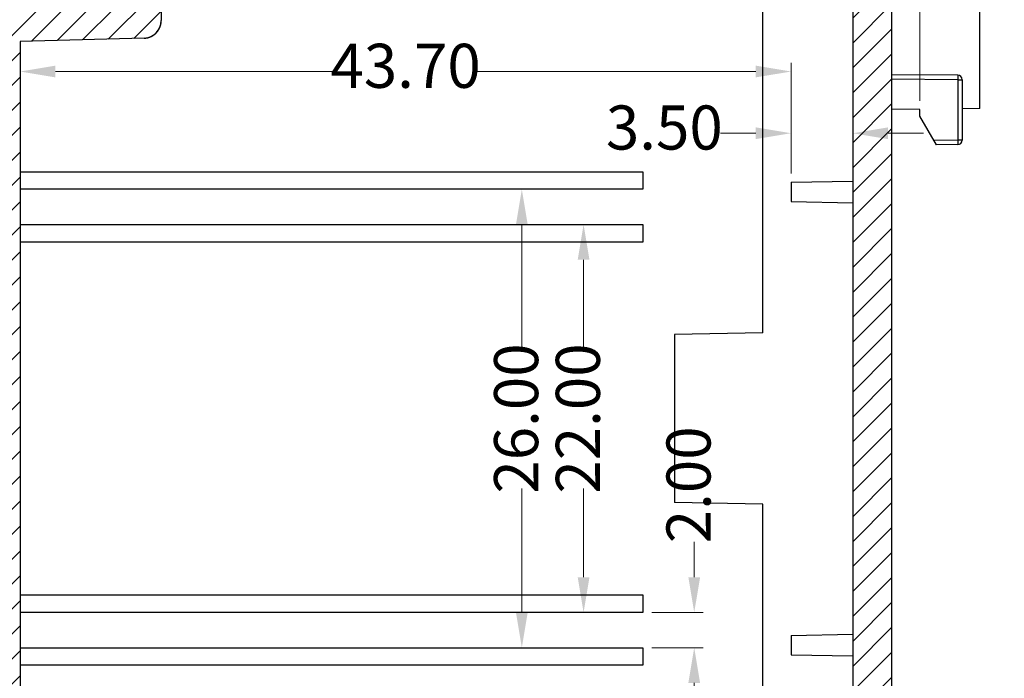
# Model space of a CAD drawing. Units: millimetres. Extents: x -244 to 22, y -2716 to -2531.
# Drawn here: x -89 to -33, y -2607 to -2570 of the extents above; entities that cross this region are included whole.
import ezdxf

# ---------------------------------------------------------------- set-up
doc = ezdxf.new("R2010")
doc.units = ezdxf.units.MM
doc.layers.add('dim', color=3, linetype='Continuous', lineweight=9)
doc.styles.add('FFS', font='SIMFANG.TTF', dxfattribs={"width": 0.85})
doc.dimstyles.new('YanXiu', dxfattribs={"dimtxt": 2.5, "dimasz": 2.2, "dimexe": 1, "dimexo": 0.6, "dimgap": 0.66, "dimtad": 0, "dimzin": 1, "dimdsep": 46, "dimtxsty": 'FFS', "dimcen": 0, "dimclrd": 256, "dimclre": 131, "dimclrt": 42, "dimazin": 0, "dimtfac": 1, "dimtofl": 0, "dimtmove": 0, "dimatfit": 3, "dimfxl": 0, "dimlwd": 5, "dimlwe": 5, "dimarcsym": 0})
pattern_1 = [(45, (-294.4494, -2722.3611), (-0.7071068, 0.7071068), [])]

# ---------------------------------------------------------------- blocks, each defined once
blk = doc.blocks.new('*D61')
at = {"layer": 'Defpoints', "color": 0}
for p in [(-53.514, -2603.646), (-50.602, -2603.646), (-53.514, -2605.646)]:
    blk.add_point(p, dxfattribs=at)
at = {"layer": 'dim', "lineweight": 5}
for p, q in [((-50.602, -2601.646), (-50.602, -2599.646)), ((-50.602, -2607.646), (-50.602, -2609.646))]:
    blk.add_line(p, q, dxfattribs=at)
at = {"layer": 'dim', "color": 131, "lineweight": 5}
for p, q in [((-53.014, -2603.646), (-50.102, -2603.646)), ((-53.014, -2605.646), (-50.102, -2605.646))]:
    blk.add_line(p, q, dxfattribs=at)
at = {"layer": 'dim'}
for points in [[(-50.935, -2601.646), (-50.268, -2601.646), (-50.602, -2603.646)], [(-50.935, -2607.646), (-50.268, -2607.646), (-50.602, -2605.646)]]:
    blk.add_solid(points, dxfattribs=at)
at = {"layer": 'dim', "color": 42, "insert": (-50.602, -2596.407), "char_height": 2.5, "attachment_point": 5, "rotation": 90, "style": 'FFS'}
blk.add_mtext('2.00', dxfattribs=at)
blk = doc.blocks.new('*D75')
at = {"layer": 'Defpoints', "color": 0}
for p in [(-88.814, -2572.965), (-88.814, -2578.646), (-45.114, -2579.246)]:
    blk.add_point(p, dxfattribs=at)
at = {"layer": 'dim', "color": 131, "lineweight": 5}
for p, q in [((-88.814, -2578.146), (-88.814, -2572.465)), ((-45.114, -2578.746), (-45.114, -2572.465))]:
    blk.add_line(p, q, dxfattribs=at)
at = {"layer": 'dim', "lineweight": 5}
for p, q in [((-86.814, -2572.965), (-70.944, -2572.965)), ((-47.114, -2572.965), (-62.984, -2572.965))]:
    blk.add_line(p, q, dxfattribs=at)
at = {"layer": 'dim'}
for points in [[(-86.814, -2572.632), (-86.814, -2573.298), (-88.814, -2572.965)], [(-47.114, -2572.632), (-47.114, -2573.298), (-45.114, -2572.965)]]:
    blk.add_solid(points, dxfattribs=at)
at = {"layer": 'dim', "color": 42, "insert": (-66.964, -2572.965), "char_height": 2.5, "attachment_point": 5, "style": 'FFS'}
blk.add_mtext('43.70', dxfattribs=at)
blk = doc.blocks.new('*D82')
at = {"layer": 'Defpoints', "color": 0}
for p in [(-61.814, -2551.279), (-113.1, -2634.014), (-61.814, -2634.014)]:
    blk.add_point(p, dxfattribs=at)
at = {"layer": 'dim', "color": 131, "lineweight": 5}
for p, q in [((-62.314, -2551.279), (-113.6, -2551.279)), ((-62.314, -2634.014), (-113.6, -2634.014))]:
    blk.add_line(p, q, dxfattribs=at)
at = {"layer": 'dim', "lineweight": 5}
for p, q in [((-113.1, -2553.279), (-113.1, -2588.729)), ((-113.1, -2632.014), (-113.1, -2596.563))]:
    blk.add_line(p, q, dxfattribs=at)
at = {"layer": 'dim'}
for points in [[(-113.434, -2553.279), (-112.767, -2553.279), (-113.1, -2551.279)], [(-113.434, -2632.014), (-112.767, -2632.014), (-113.1, -2634.014)]]:
    blk.add_solid(points, dxfattribs=at)
at = {"layer": 'dim', "color": 42, "insert": (-113.1, -2592.646), "char_height": 2.5, "attachment_point": 5, "rotation": 90, "style": 'FFS'}
blk.add_mtext('82.74', dxfattribs=at)
blk = doc.blocks.new('*D68')
at = {"layer": 'Defpoints', "color": 0}
for p in [(-61.63, -2552.595), (-109.6, -2632.697), (-61.63, -2632.697)]:
    blk.add_point(p, dxfattribs=at)
at = {"layer": 'dim', "color": 131, "lineweight": 5}
for p, q in [((-62.13, -2552.595), (-110.1, -2552.595)), ((-62.13, -2632.697), (-110.1, -2632.697))]:
    blk.add_line(p, q, dxfattribs=at)
at = {"layer": 'dim', "lineweight": 5}
for p, q in [((-109.6, -2554.595), (-109.6, -2588.683)), ((-109.6, -2630.697), (-109.6, -2596.609))]:
    blk.add_line(p, q, dxfattribs=at)
at = {"layer": 'dim'}
for points in [[(-109.934, -2554.595), (-109.267, -2554.595), (-109.6, -2552.595)], [(-109.934, -2630.697), (-109.267, -2630.697), (-109.6, -2632.697)]]:
    blk.add_solid(points, dxfattribs=at)
at = {"layer": 'dim', "color": 42, "insert": (-109.6, -2592.646), "char_height": 2.5, "attachment_point": 5, "rotation": 90, "style": 'FFS'}
blk.add_mtext('80.10', dxfattribs=at)
blk = doc.blocks.new('*D83')
at = {"layer": 'Defpoints', "color": 0}
for p in [(-80.814, -2564.296), (-106.1, -2620.996), (-80.814, -2620.996)]:
    blk.add_point(p, dxfattribs=at)
at = {"layer": 'dim', "color": 131, "lineweight": 5}
for p, q in [((-81.314, -2564.296), (-106.6, -2564.296)), ((-81.314, -2620.996), (-106.6, -2620.996))]:
    blk.add_line(p, q, dxfattribs=at)
at = {"layer": 'dim', "lineweight": 5}
for p, q in [((-106.1, -2566.296), (-106.1, -2588.689)), ((-106.1, -2618.996), (-106.1, -2596.603))]:
    blk.add_line(p, q, dxfattribs=at)
at = {"layer": 'dim'}
for points in [[(-106.434, -2566.296), (-105.767, -2566.296), (-106.1, -2564.296)], [(-106.434, -2618.996), (-105.767, -2618.996), (-106.1, -2620.996)]]:
    blk.add_solid(points, dxfattribs=at)
at = {"layer": 'dim', "color": 42, "insert": (-106.1, -2592.646), "char_height": 2.5, "attachment_point": 5, "rotation": 90, "style": 'FFS'}
blk.add_mtext('56.70', dxfattribs=at)
blk = doc.blocks.new('*D84')
at = {"layer": 'Defpoints', "color": 0}
for p in [(-88.814, -2571.257), (-102.6, -2614.036), (-88.814, -2614.036)]:
    blk.add_point(p, dxfattribs=at)
at = {"layer": 'dim', "color": 131, "lineweight": 5}
for p, q in [((-89.314, -2571.257), (-103.1, -2571.257)), ((-89.314, -2614.036), (-103.1, -2614.036))]:
    blk.add_line(p, q, dxfattribs=at)
at = {"layer": 'dim', "lineweight": 5}
for p, q in [((-102.6, -2573.257), (-102.6, -2588.718)), ((-102.6, -2612.036), (-102.6, -2596.575))]:
    blk.add_line(p, q, dxfattribs=at)
at = {"layer": 'dim'}
for points in [[(-102.934, -2573.257), (-102.267, -2573.257), (-102.6, -2571.257)], [(-102.934, -2612.036), (-102.267, -2612.036), (-102.6, -2614.036)]]:
    blk.add_solid(points, dxfattribs=at)
at = {"layer": 'dim', "color": 42, "insert": (-102.6, -2592.646), "char_height": 2.5, "attachment_point": 5, "rotation": 90, "style": 'FFS'}
blk.add_mtext('42.78', dxfattribs=at)
blk = doc.blocks.new('*D87')
at = {"layer": 'Defpoints', "color": 0}
for p in [(-45.114, -2576.465), (-45.114, -2579.246), (-41.614, -2579.185)]:
    blk.add_point(p, dxfattribs=at)
at = {"layer": 'dim', "color": 131, "lineweight": 5}
for p, q in [((-45.114, -2578.746), (-45.114, -2575.965)), ((-41.614, -2578.685), (-41.614, -2575.965))]:
    blk.add_line(p, q, dxfattribs=at)
at = {"layer": 'dim', "lineweight": 5}
for p, q in [((-47.114, -2576.465), (-49.114, -2576.465)), ((-39.614, -2576.465), (-37.614, -2576.465))]:
    blk.add_line(p, q, dxfattribs=at)
at = {"layer": 'dim'}
for points in [[(-47.114, -2576.132), (-47.114, -2576.798), (-45.114, -2576.465)], [(-39.614, -2576.132), (-39.614, -2576.798), (-41.614, -2576.465)]]:
    blk.add_solid(points, dxfattribs=at)
at = {"layer": 'dim', "color": 42, "insert": (-52.296, -2576.465), "char_height": 2.5, "attachment_point": 5, "style": 'FFS'}
blk.add_mtext('3.50', dxfattribs=at)
blk = doc.blocks.new('*D90')
at = {"layer": 'Defpoints', "color": 0}
for p in [(-60.374, -2579.646), (-53.514, -2579.646), (-53.514, -2605.646)]:
    blk.add_point(p, dxfattribs=at)
at = {"layer": 'dim', "color": 131, "lineweight": 5}
for p, q in [((-54.014, -2579.646), (-60.874, -2579.646)), ((-54.014, -2605.646), (-60.874, -2605.646))]:
    blk.add_line(p, q, dxfattribs=at)
at = {"layer": 'dim', "lineweight": 5}
for p, q in [((-60.374, -2581.646), (-60.374, -2588.672)), ((-60.374, -2603.646), (-60.374, -2596.621))]:
    blk.add_line(p, q, dxfattribs=at)
at = {"layer": 'dim'}
for points in [[(-60.707, -2581.646), (-60.041, -2581.646), (-60.374, -2579.646)], [(-60.707, -2603.646), (-60.041, -2603.646), (-60.374, -2605.646)]]:
    blk.add_solid(points, dxfattribs=at)
at = {"layer": 'dim', "color": 42, "insert": (-60.374, -2592.646), "char_height": 2.5, "attachment_point": 5, "rotation": 90, "style": 'FFS'}
blk.add_mtext('26.00', dxfattribs=at)
blk = doc.blocks.new('*D91')
at = {"layer": 'Defpoints', "color": 0}
for p in [(-56.874, -2581.646), (-53.514, -2581.646), (-53.514, -2603.646)]:
    blk.add_point(p, dxfattribs=at)
at = {"layer": 'dim', "color": 131, "lineweight": 5}
for p, q in [((-54.014, -2581.646), (-57.374, -2581.646)), ((-54.014, -2603.646), (-57.374, -2603.646))]:
    blk.add_line(p, q, dxfattribs=at)
at = {"layer": 'dim', "lineweight": 5}
for p, q in [((-56.874, -2583.646), (-56.874, -2588.672)), ((-56.874, -2601.646), (-56.874, -2596.621))]:
    blk.add_line(p, q, dxfattribs=at)
at = {"layer": 'dim'}
for points in [[(-57.207, -2583.646), (-56.541, -2583.646), (-56.874, -2581.646)], [(-57.207, -2601.646), (-56.541, -2601.646), (-56.874, -2603.646)]]:
    blk.add_solid(points, dxfattribs=at)
at = {"layer": 'dim', "color": 42, "insert": (-56.874, -2592.646), "char_height": 2.5, "attachment_point": 5, "rotation": 90, "style": 'FFS'}
blk.add_mtext('22.00', dxfattribs=at)
blk = doc.blocks.new('*D60')
at = {"layer": 'Defpoints', "color": 0}
for p in [(-37.814, -2568.486), (-39.414, -2575.096), (-37.814, -2575.124)]:
    blk.add_point(p, dxfattribs=at)
at = {"layer": 'dim', "lineweight": 5}
for p, q in [((-41.414, -2568.486), (-43.414, -2568.486)), ((-35.814, -2568.486), (-33.814, -2568.486))]:
    blk.add_line(p, q, dxfattribs=at)
at = {"layer": 'dim', "color": 131, "lineweight": 5}
for p, q in [((-39.414, -2574.596), (-39.414, -2567.987)), ((-37.814, -2574.624), (-37.814, -2567.987))]:
    blk.add_line(p, q, dxfattribs=at)
at = {"layer": 'dim'}
for points in [[(-41.414, -2568.153), (-41.414, -2568.82), (-39.414, -2568.486)], [(-35.814, -2568.153), (-35.814, -2568.82), (-37.814, -2568.486)]]:
    blk.add_solid(points, dxfattribs=at)
at = {"layer": 'dim', "color": 42, "insert": (-30.609, -2568.486), "char_height": 2.5, "attachment_point": 5, "style": 'FFS'}
blk.add_mtext('1.60', dxfattribs=at)

msp = doc.modelspace()

# ---------------------------------------------------------------- hatches: boundary and pattern name
h = msp.add_hatch()
h.set_pattern_fill('DEFAULT__5', color=5, angle=45, style=0, pattern_type=0)
h.set_pattern_definition(pattern_1)
edge = h.paths.add_edge_path()
edge.add_line((-80.814, -2620.996), (-62.801, -2621.233))
edge.add_spline(control_points=[(-61.814, -2622.233), (-61.814, -2621.653), (-62.221, -2621.241), (-62.801, -2621.233)], knot_values=[0, 0, 0, 0, 1, 1, 1, 1], weights=[1, 0.807829, 0.807829, 1], degree=3, periodic=0)
edge.add_line((-61.814, -2622.233), (-61.814, -2634.014))
edge.add_line((-61.814, -2634.014), (-57.214, -2634.071))
edge.add_line((-57.214, -2635.871), (-57.214, -2634.071))
edge.add_line((-62.627, -2635.803), (-57.214, -2635.871))
edge.add_spline(control_points=[(-63.614, -2634.804), (-63.614, -2635.384), (-63.207, -2635.796), (-62.627, -2635.803)], knot_values=[0, 0, 0, 0, 1, 1, 1, 1], weights=[1, 0.807675, 0.807675, 1], degree=3, periodic=0)
edge.add_line((-63.614, -2633.396), (-63.614, -2634.804))
edge.add_line((-63.314, -2633.38), (-63.614, -2633.396))
edge.add_line((-63.314, -2628.412), (-63.314, -2633.38))
edge.add_line((-63.314, -2628.412), (-63.614, -2628.396))
edge.add_line((-63.614, -2623.021), (-63.614, -2628.396))
edge.add_line((-81.627, -2622.784), (-63.614, -2623.021))
edge.add_spline(control_points=[(-82.614, -2621.784), (-82.614, -2622.364), (-82.207, -2622.776), (-81.627, -2622.784)], knot_values=[0, 0, 0, 0, 1, 1, 1, 1], weights=[1, 0.807829, 0.807829, 1], degree=3, periodic=0)
edge.add_line((-82.614, -2616.006), (-82.614, -2621.784))
edge.add_line((-91.827, -2615.763), (-82.614, -2616.006))
edge.add_spline(control_points=[(-92.314, -2615.264), (-92.314, -2615.55), (-92.114, -2615.756), (-91.827, -2615.763)], knot_values=[0, 0, 0, 0, 1, 1, 1, 1], weights=[1, 0.810898, 0.810898, 1], degree=3, periodic=0)
edge.add_line((-92.314, -2613.976), (-92.314, -2615.264))
edge.add_line((-90.314, -2613.924), (-92.314, -2613.976))
edge.add_line((-90.314, -2571.368), (-90.314, -2613.924))
edge.add_line((-90.314, -2571.368), (-92.314, -2571.316))
edge.add_line((-92.314, -2570.029), (-92.314, -2571.316))
edge.add_spline(control_points=[(-92.314, -2570.029), (-92.314, -2569.742), (-92.114, -2569.536), (-91.827, -2569.529)], knot_values=[0, 0, 0, 0, 1, 1, 1, 1], weights=[1, 0.810898, 0.810898, 1], degree=3, periodic=0)
edge.add_line((-82.614, -2569.286), (-91.827, -2569.529))
edge.add_line((-82.614, -2563.508), (-82.614, -2569.286))
edge.add_spline(control_points=[(-82.614, -2563.508), (-82.614, -2562.929), (-82.207, -2562.516), (-81.627, -2562.508)], knot_values=[0, 0, 0, 0, 1, 1, 1, 1], weights=[1, 0.807829, 0.807829, 1], degree=3, periodic=0)
edge.add_line((-63.614, -2562.271), (-81.627, -2562.508))
edge.add_line((-63.614, -2556.896), (-63.614, -2562.271))
edge.add_line((-63.314, -2556.88), (-63.614, -2556.896))
edge.add_line((-63.314, -2551.912), (-63.314, -2556.88))
edge.add_line((-63.314, -2551.912), (-63.614, -2551.896))
edge.add_line((-63.614, -2550.489), (-63.614, -2551.896))
edge.add_spline(control_points=[(-63.614, -2550.489), (-63.614, -2549.909), (-63.207, -2549.496), (-62.627, -2549.489)], knot_values=[0, 0, 0, 0, 1, 1, 1, 1], weights=[1, 0.807675, 0.807675, 1], degree=3, periodic=0)
edge.add_line((-57.214, -2549.421), (-62.627, -2549.489))
edge.add_line((-57.214, -2551.221), (-57.214, -2549.421))
edge.add_line((-57.214, -2551.221), (-61.814, -2551.279))
edge.add_line((-61.814, -2551.279), (-61.814, -2563.059))
edge.add_spline(control_points=[(-62.801, -2564.059), (-62.221, -2564.051), (-61.814, -2563.639), (-61.814, -2563.059)], knot_values=[0, 0, 0, 0, 1, 1, 1, 1], weights=[1, 0.807829, 0.807829, 1], degree=3, periodic=0)
edge.add_line((-62.801, -2564.059), (-80.814, -2564.296))
edge.add_line((-80.814, -2564.296), (-80.814, -2570.072))
edge.add_spline(control_points=[(-81.788, -2571.072), (-81.214, -2571.057), (-80.814, -2570.646), (-80.814, -2570.072)], knot_values=[0, 0, 0, 0, 1, 1, 1, 1], weights=[1, 0.810898, 0.810898, 1], degree=3, periodic=0)
edge.add_line((-81.788, -2571.072), (-88.814, -2571.257))
edge.add_line((-88.814, -2571.257), (-88.814, -2614.036))
edge.add_line((-88.814, -2614.036), (-81.788, -2614.22))
edge.add_spline(control_points=[(-80.814, -2615.22), (-80.814, -2614.646), (-81.214, -2614.236), (-81.788, -2614.22)], knot_values=[0, 0, 0, 0, 1, 1, 1, 1], weights=[1, 0.810898, 0.810898, 1], degree=3, periodic=0)
edge.add_line((-80.814, -2615.22), (-80.814, -2620.996))
h = msp.add_hatch()
h.set_pattern_fill('DEFAULT__4', color=5, angle=45, style=0, pattern_type=0)
h.set_pattern_definition(pattern_1)
edge = h.paths.add_edge_path()
edge.add_line((-34.414, -2549.323), (-34.414, -2551.326))
edge.add_line((-39.414, -2551.457), (-34.414, -2551.326))
edge.add_line((-39.414, -2551.457), (-39.414, -2623.361))
edge.add_line((-39.414, -2623.361), (-38.414, -2623.396))
edge.add_line((-38.414, -2623.396), (-38.414, -2625.396))
edge.add_line((-38.414, -2625.396), (-39.414, -2625.431))
edge.add_line((-39.414, -2625.431), (-39.414, -2627.861))
edge.add_line((-38.414, -2627.896), (-39.414, -2627.861))
edge.add_line((-38.414, -2627.896), (-38.414, -2629.896))
edge.add_line((-39.414, -2629.931), (-38.414, -2629.896))
edge.add_line((-39.414, -2629.931), (-39.414, -2636.013))
edge.add_line((-39.414, -2636.013), (-43.214, -2636.046))
edge.add_line((-43.214, -2636.046), (-46.714, -2636.016))
edge.add_line((-46.714, -2634.491), (-46.714, -2636.016))
edge.add_line((-46.714, -2634.491), (-43.214, -2634.46))
edge.add_line((-43.214, -2632.832), (-43.214, -2634.46))
edge.add_line((-43.214, -2632.832), (-45.114, -2632.816))
edge.add_line((-45.114, -2631.977), (-45.114, -2632.816))
edge.add_line((-45.114, -2631.977), (-41.614, -2631.946))
edge.add_line((-41.614, -2553.346), (-41.614, -2631.946))
edge.add_line((-41.614, -2553.346), (-45.114, -2553.316))
edge.add_line((-45.114, -2552.477), (-45.114, -2553.316))
edge.add_line((-45.114, -2552.477), (-43.214, -2552.46))
edge.add_line((-43.214, -2550.832), (-43.214, -2552.46))
edge.add_line((-43.214, -2550.832), (-46.714, -2550.802))
edge.add_line((-46.714, -2549.277), (-46.714, -2550.802))
edge.add_line((-46.714, -2549.277), (-43.214, -2549.246))
edge.add_line((-43.214, -2549.246), (-34.414, -2549.323))

# ---------------------------------------------------------------- linework, layer by layer
at = {"color": 7}
for p, q in [((-34.414, -2575.059), (-34.414, -2549.323)), ((-39.414, -2551.457), (-39.414, -2623.361)), ((-39.414, -2551.457), (-39.414, -2623.361)), ((-46.714, -2587.796), (-46.714, -2552.409)), ((-41.614, -2553.346), (-41.614, -2631.946)), ((-41.614, -2553.346), (-41.614, -2631.946)), ((-80.814, -2564.296), (-80.814, -2570.072)), ((-80.814, -2564.296), (-80.814, -2570.072)), ((-81.788, -2571.072), (-88.814, -2571.257)), ((-81.788, -2571.072), (-88.814, -2571.257)), ((-88.814, -2571.257), (-88.814, -2614.036)), ((-88.814, -2571.257), (-88.814, -2614.036)), ((-35.662, -2573.179), (-39.414, -2573.146)), ((-35.662, -2573.429), (-39.414, -2573.396)), ((-35.662, -2573.429), (-35.662, -2576.863)), ((-35.662, -2573.429), (-35.414, -2573.429)), ((-35.414, -2573.429), (-35.414, -2576.863)), ((-37.814, -2575.124), (-39.414, -2575.096)), ((-37.814, -2575.493), (-37.814, -2575.124)), ((-34.414, -2575.059), (-35.414, -2575.076)), ((-36.872, -2577.124), (-37.814, -2575.493)), ((-35.662, -2576.863), (-37.016, -2576.875)), ((-35.414, -2576.863), (-35.662, -2576.863)), ((-35.662, -2577.113), (-36.872, -2577.124)), ((-88.814, -2578.646), (-53.514, -2578.646)), ((-53.514, -2578.646), (-53.514, -2579.646)), ((-53.514, -2579.646), (-88.814, -2579.646)), ((-45.114, -2579.246), (-41.614, -2579.185)), ((-45.114, -2579.246), (-45.114, -2580.346)), ((-45.114, -2580.346), (-41.614, -2580.407)), ((-88.814, -2581.646), (-53.514, -2581.646)), ((-53.514, -2581.646), (-53.514, -2582.646)), ((-53.514, -2582.646), (-88.814, -2582.646)), ((-46.714, -2587.796), (-51.714, -2587.883)), ((-51.714, -2587.883), (-51.714, -2597.409)), ((-46.714, -2597.496), (-51.714, -2597.409)), ((-46.714, -2632.884), (-46.714, -2597.496)), ((-88.814, -2602.646), (-53.514, -2602.646)), ((-53.514, -2602.646), (-53.514, -2603.646)), ((-53.514, -2603.646), (-88.814, -2603.646)), ((-45.114, -2604.946), (-41.614, -2604.885)), ((-45.114, -2604.946), (-45.114, -2606.046)), ((-88.814, -2605.646), (-53.514, -2605.646)), ((-53.514, -2605.646), (-53.514, -2606.646)), ((-45.114, -2606.046), (-41.614, -2606.107)), ((-53.514, -2606.646), (-88.814, -2606.646))]:
    msp.add_line(p, q, dxfattribs=at)
for centre, radius, start, end in [((-81.814, -2570.072), 1, 271.5074, 0), ((-35.664, -2573.429), 0.25, 0, 89.5), ((-35.664, -2576.863), 0.25, 270.5, 0)]:
    msp.add_arc(centre, radius, start, end, dxfattribs=at)
for points, start_tangent, end_tangent in [([(-81.788, -2571.072), (-81.777, -2571.071), (-81.766, -2571.071), (-81.755, -2571.07), (-81.744, -2571.07), (-81.733, -2571.069), (-81.722, -2571.068), (-81.711, -2571.067), (-81.699, -2571.065), (-81.688, -2571.064), (-81.677, -2571.063), (-81.666, -2571.061), (-81.654, -2571.059), (-81.643, -2571.057), (-81.632, -2571.055), (-81.62, -2571.053), (-81.609, -2571.051), (-81.598, -2571.048), (-81.586, -2571.046), (-81.575, -2571.043), (-81.563, -2571.04), (-81.552, -2571.037), (-81.541, -2571.034), (-81.529, -2571.031), (-81.518, -2571.027), (-81.506, -2571.024), (-81.495, -2571.02), (-81.484, -2571.016), (-81.472, -2571.012), (-81.461, -2571.008), (-81.45, -2571.003), (-81.438, -2570.999), (-81.427, -2570.994), (-81.416, -2570.989), (-81.405, -2570.984), (-81.393, -2570.979), (-81.382, -2570.974), (-81.371, -2570.969), (-81.36, -2570.963), (-81.349, -2570.957), (-81.338, -2570.952), (-81.327, -2570.946), (-81.317, -2570.939), (-81.306, -2570.933), (-81.295, -2570.927), (-81.284, -2570.92), (-81.274, -2570.913), (-81.263, -2570.907), (-81.253, -2570.9), (-81.243, -2570.893), (-81.232, -2570.885), (-81.222, -2570.878), (-81.212, -2570.87), (-81.202, -2570.863), (-81.192, -2570.855), (-81.182, -2570.847), (-81.172, -2570.839), (-81.163, -2570.831), (-81.153, -2570.822), (-81.144, -2570.814), (-81.134, -2570.805), (-81.125, -2570.797), (-81.116, -2570.788), (-81.107, -2570.779), (-81.098, -2570.77), (-81.089, -2570.761), (-81.08, -2570.751), (-81.072, -2570.742), (-81.063, -2570.733), (-81.055, -2570.723), (-81.047, -2570.713), (-81.039, -2570.703), (-81.031, -2570.694), (-81.023, -2570.684), (-81.015, -2570.674), (-81.008, -2570.663), (-81, -2570.653), (-80.993, -2570.643), (-80.986, -2570.632), (-80.979, -2570.622), (-80.972, -2570.611), (-80.965, -2570.601), (-80.959, -2570.59), (-80.952, -2570.579), (-80.946, -2570.569), (-80.94, -2570.558), (-80.934, -2570.547), (-80.928, -2570.536), (-80.922, -2570.525), (-80.917, -2570.514), (-80.912, -2570.502), (-80.906, -2570.491), (-80.901, -2570.48), (-80.896, -2570.469), (-80.891, -2570.457), (-80.887, -2570.446), (-80.882, -2570.435), (-80.878, -2570.423), (-80.874, -2570.412), (-80.87, -2570.401), (-80.866, -2570.389), (-80.862, -2570.378), (-80.858, -2570.366), (-80.855, -2570.355), (-80.852, -2570.343), (-80.849, -2570.332), (-80.845, -2570.32), (-80.843, -2570.309), (-80.84, -2570.297), (-80.837, -2570.286), (-80.835, -2570.274), (-80.833, -2570.263), (-80.83, -2570.251), (-80.828, -2570.24), (-80.827, -2570.229), (-80.825, -2570.217), (-80.823, -2570.206), (-80.822, -2570.195), (-80.82, -2570.183), (-80.819, -2570.172), (-80.818, -2570.161), (-80.817, -2570.149), (-80.816, -2570.138), (-80.816, -2570.127), (-80.815, -2570.116), (-80.815, -2570.105), (-80.814, -2570.094), (-80.814, -2570.083), (-80.814, -2570.072)], (0.999654, 0.026307), (0, 1)), ([(-35.662, -2573.179), (-35.661, -2573.197), (-35.661, -2573.25), (-35.661, -2573.332), (-35.662, -2573.429)], (0.999962, -0.008727), (-0.008726, -0.999962)), ([(-35.662, -2576.863), (-35.661, -2576.96), (-35.661, -2577.042), (-35.661, -2577.095), (-35.662, -2577.113)], (0.008726, -0.999962), (-0.999962, -0.008727))]:
    msp.add_spline(points, degree=3, dxfattribs=dict(at, start_tangent=start_tangent, end_tangent=end_tangent))

# ---------------------------------------------------------------- dimensions: what is measured, and where the dimension line sits
at = {"layer": 'dim'}
for base, p1, p2, picture, middle in [((-113.100283661, -2634.013590235), (-61.814199936, -2551.278590235), (-61.814199936, -2634.013590235), '*D82', (-113.100283661, -2592.646090235)), ((-109.6, -2632.697), (-61.63, -2552.595), (-61.63, -2632.697), '*D68', (-109.6, -2592.646)), ((-106.1, -2620.996), (-80.814, -2564.296), (-80.814, -2620.996), '*D83', (-106.1, -2592.646)), ((-102.6, -2614.036), (-88.814, -2571.257), (-88.814, -2614.036), '*D84', (-102.6, -2592.646)), ((-60.374, -2579.646), (-53.514, -2605.646), (-53.514, -2579.646), '*D90', (-60.374, -2592.646)), ((-56.874, -2581.646), (-53.514, -2603.646), (-53.514, -2581.646), '*D91', (-56.874, -2592.646)), ((-50.602, -2603.646), (-53.514, -2605.646), (-53.514, -2603.646), '*D61', (-50.602, -2596.407))]:
    dim = msp.add_linear_dim(base=base, p1=p1, p2=p2, angle=90, dimstyle='YanXiu', override={"dimasz": 2, "dimexe": 0.49975, "dimexo": 0.49975, "dimgap": 0.49975}, dxfattribs=at)
    dim.commit()
    dim.dimension.update_dxf_attribs({"geometry": picture, "text_midpoint": middle})
for base, p1, p2, picture, middle in [((-37.814, -2568.486), (-39.414, -2575.096), (-37.814, -2575.124), '*D60', (-30.609, -2568.486)), ((-88.814, -2572.965), (-45.114, -2579.246), (-88.814, -2578.646), '*D75', (-66.964, -2572.965)), ((-45.114, -2576.465), (-41.614, -2579.185), (-45.114, -2579.246), '*D87', (-52.296, -2576.465))]:
    dim = msp.add_linear_dim(base=base, p1=p1, p2=p2, dimstyle='YanXiu', override={"dimasz": 2, "dimexe": 0.49975, "dimexo": 0.49975, "dimgap": 0.49975}, dxfattribs=at)
    dim.commit()
    dim.dimension.update_dxf_attribs({"geometry": picture, "text_midpoint": middle})

doc.saveas('drawing.dxf')
